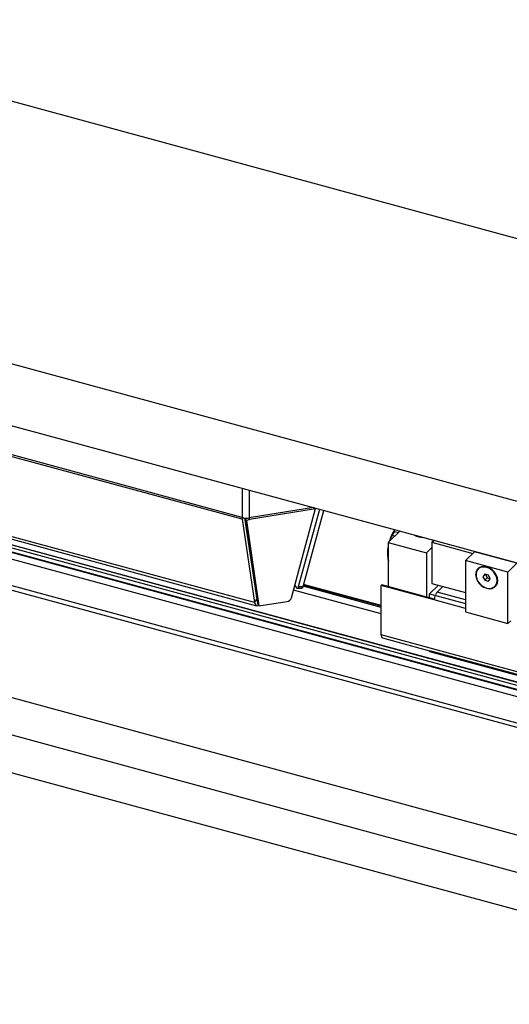
# Model space of a CAD drawing. Units: millimetres. Extents: x 20 to 410, y 10 to 287.
# Drawn here: x 287 to 297, y 116 to 137 of the extents above; entities that cross this region are included whole.
import ezdxf

# ---------------------------------------------------------------- set-up
doc = ezdxf.new("R2010")
doc.units = ezdxf.units.MM

msp = doc.modelspace()

# ---------------------------------------------------------------- linework, layer by layer
at = {"color": 7, "linetype": 'Continuous', "lineweight": 25}
for p, q in [((274.491506, 138.464452), (298.269746, 132.002036)), ((260.548768, 136.779729), (314.719378, 122.057318)), ((267.226125, 133.679216), (314.719378, 120.771567)), ((320.258473, 116.77555), (266.867023, 131.286203)), ((266.870088, 131.295982), (320.265611, 116.784222)), ((266.903097, 131.401295), (291.474927, 124.723198)), ((266.823344, 131.146849), (320.162278, 116.650469)), ((320.219298, 116.72647), (266.849771, 131.231164)), ((266.783663, 131.02025), (320.082502, 116.534768)), ((316.243001, 117.020678), (266.622613, 130.506436)), ((384.370146, 96.17077), (258.350843, 130.420117)), ((384.146689, 95.45785), (258.127385, 129.707197)), ((258.616328, 128.792266), (356.56534, 102.171824)), ((291.327092, 126.524789), (292.706882, 126.744499)), ((292.207123, 124.88867), (292.706882, 126.744499)), ((292.707638, 126.753886), (292.706882, 126.744499)), ((291.227623, 126.550314), (291.481999, 124.8519)), ((291.236798, 126.549467), (291.498604, 124.781159)), ((291.26464, 126.494544), (291.239514, 126.549259)), ((291.328819, 126.513124), (291.311531, 126.55077)), ((291.31497, 126.551186), (291.327092, 126.524789)), ((291.327092, 126.524789), (291.326591, 126.552841)), ((292.352414, 125.122214), (292.791905, 126.730985)), ((292.446501, 125.122311), (292.879464, 126.707188)), ((291.176754, 126.522658), (291.436618, 124.787603)), ((291.328819, 126.513124), (291.26464, 126.494544)), ((291.26464, 126.494544), (291.527692, 124.717816)), ((291.327092, 126.524789), (291.328819, 126.513124)), ((294.461115, 126.277329), (294.217765, 126.039812)), ((294.349628, 126.168514), (294.303697, 126.181002)), ((294.347765, 126.270731), (294.431131, 126.248063)), ((294.217765, 126.039812), (294.217648, 125.118388)), ((294.217765, 126.039812), (295.013741, 125.823387)), ((295.013741, 125.823387), (295.130415, 125.937265)), ((295.130429, 126.044407), (295.13032, 125.187269)), ((295.180085, 126.081928), (295.130429, 126.044407)), ((295.130429, 126.044407), (295.980509, 125.813272)), ((294.227897, 125.648767), (294.217724, 125.714105)), ((295.013741, 125.823387), (295.013625, 124.901964)), ((295.828174, 125.664589), (296.014852, 125.846792)), ((296.899271, 125.606321), (296.014852, 125.846792)), ((291.366972, 125.61991), (291.374735, 125.6178)), ((291.382939, 125.513306), (291.390511, 125.511248)), ((295.828174, 125.664589), (295.828038, 124.593167)), ((296.712592, 125.424118), (295.828174, 125.664589)), ((296.712592, 125.424118), (296.899271, 125.606321)), ((291.394528, 125.435925), (291.401962, 125.433905)), ((291.405459, 125.410284), (291.398068, 125.412292)), ((291.413318, 125.357202), (291.406022, 125.359185)), ((296.100401, 125.492103), (296.0934, 125.485271)), ((296.229732, 125.381061), (296.191427, 125.327188)), ((296.242942, 125.377469), (296.191427, 125.327188)), ((296.191427, 125.327188), (296.229715, 125.25249)), ((296.283385, 125.304874), (296.229715, 125.25249)), ((296.306325, 125.360235), (296.229732, 125.381061)), ((296.246698, 125.376448), (296.283385, 125.304874)), ((296.283385, 125.304874), (296.343011, 125.288661)), ((296.344613, 125.285537), (296.306325, 125.360235)), ((296.712456, 124.352695), (296.712592, 125.424118)), ((291.431686, 125.233137), (291.425766, 125.227359)), ((291.445962, 125.136713), (291.440186, 125.131075)), ((292.27773, 125.150866), (292.30943, 125.098057)), ((292.352414, 125.122214), (292.446501, 125.122311)), ((294.07326, 124.685232), (292.447783, 125.127002)), ((294.073263, 124.711009), (292.454338, 125.150998)), ((294.073265, 124.725407), (292.458, 125.164402)), ((294.073188, 124.114506), (294.073318, 125.143071)), ((294.073318, 125.143071), (294.084986, 125.154459)), ((295.178841, 124.842482), (294.073318, 125.143071)), ((295.179338, 124.856907), (294.084986, 125.154459)), ((295.079967, 124.969643), (295.265328, 125.150561)), ((295.13032, 125.187269), (295.82809, 124.997547)), ((295.358711, 125.12517), (295.237191, 125.006563)), ((296.229715, 125.25249), (296.306308, 125.231665)), ((296.306308, 125.231665), (296.344613, 125.285537)), ((296.442639, 125.127455), (296.44964, 125.134288)), ((291.472714, 124.913899), (291.477161, 124.925989)), ((294.073243, 124.550851), (292.249618, 125.046473)), ((292.326123, 125.085113), (292.42021, 125.08521)), ((295.079956, 124.883929), (295.079967, 124.969643)), ((295.079967, 124.969643), (295.82806, 124.766238)), ((291.436618, 124.787603), (291.481999, 124.8519)), ((291.527692, 124.717816), (291.498604, 124.781159)), ((291.527692, 124.717816), (292.108612, 124.810318)), ((295.828038, 124.593167), (296.712456, 124.352695)), ((296.712456, 124.352695), (296.770793, 124.409634)), ((294.098728, 124.050824), (295.079816, 123.784068)), ((295.079817, 123.791078), (295.079815, 123.76965)), ((295.079815, 123.76965), (299.192359, 122.651458)), ((295.079817, 123.791078), (299.192361, 122.672887))]:
    msp.add_line(p, q, dxfattribs=at)
at = {"color": 8, "linetype": 'Continuous', "lineweight": 25}
for p, q in [((291.176754, 126.522658), (267.399437, 132.984823)), ((291.174177, 126.56015), (267.410063, 133.018727)), ((291.436618, 124.787603), (266.918692, 131.45105)), ((320.16537, 116.654731), (266.824817, 131.151551)), ((316.180853, 116.94384), (266.595541, 130.420066)), ((291.174177, 127.170648), (291.174177, 126.56015)), ((291.326591, 127.129226), (291.326591, 126.552841)), ((292.663872, 126.765781), (291.326591, 126.552841)), ((291.199188, 126.554442), (291.176754, 126.522658)), ((291.356452, 125.690151), (291.364341, 125.688007)), ((291.394102, 125.438767), (291.401541, 125.436746)), ((291.479975, 124.906983), (291.473485, 124.908747)), ((295.82807, 124.845904), (295.237191, 125.006563)), ((295.828048, 124.665964), (295.178841, 124.842482)), ((321.818618, 116.570586), (294.073188, 124.114506))]:
    msp.add_line(p, q, dxfattribs=at)
at = {"color": 7, "linetype": 'Continuous', "lineweight": 25, "flags": 128}
for points in [[(296.500302, 125.246118), (296.492474, 125.305928), (296.469509, 125.365922), (296.432972, 125.422013), (296.385352, 125.470378), (296.329896, 125.50772), (296.270382, 125.531496), (296.210866, 125.540085), (296.155404, 125.5329), (296.107775, 125.510433), (296.071226, 125.474214), (296.048247, 125.426712), (296.040405, 125.371163), (296.048233, 125.311353), (296.071198, 125.251359), (296.107735, 125.195268), (296.155355, 125.146903), (296.210811, 125.10956), (296.270325, 125.085785), (296.329841, 125.077196), (296.385303, 125.08438), (296.432932, 125.106847), (296.469481, 125.143066), (296.492459, 125.190569), (296.500302, 125.246118)], [(296.489124, 125.246245), (296.480933, 125.306288), (296.45695, 125.366336), (296.418955, 125.421936), (296.369767, 125.468965), (296.313032, 125.503934), (296.252958, 125.52425), (296.194002, 125.528407), (296.140536, 125.516095), (296.096524, 125.488229), (296.065231, 125.446875), (296.048978, 125.395099), (296.048971, 125.336742), (296.06521, 125.276132), (296.096489, 125.217765), (296.140491, 125.165968), (296.193951, 125.124583), (296.252904, 125.09668), (296.312978, 125.084329), (296.369718, 125.088445), (296.418916, 125.108722), (296.456922, 125.143658), (296.480918, 125.190661), (296.489124, 125.246245)], [(296.496125, 125.253078), (296.487933, 125.31312), (296.46395, 125.373168), (296.425956, 125.428769), (296.376767, 125.475797), (296.320032, 125.510767), (296.259959, 125.531083), (296.201003, 125.53524), (296.147536, 125.522928), (296.103524, 125.495062), (296.100401, 125.492103)], [(292.30943, 125.098057), (292.314846, 125.090799), (292.320606, 125.086442), (292.326532, 125.085121), (292.332443, 125.086876), (292.338156, 125.091653), (292.343496, 125.099306), (292.348298, 125.109598), (292.352414, 125.122214)], [(292.446501, 125.122311), (292.442384, 125.109696), (292.437582, 125.099403), (292.432243, 125.091751), (292.42653, 125.086973), (292.420619, 125.085218), (292.42021, 125.08521)], [(291.436618, 124.787603), (291.445349, 124.754343), (291.45967, 124.732112), (291.478605, 124.722427), (291.500864, 124.725946), (291.518822, 124.737133)], [(291.481999, 124.8519), (291.486364, 124.83527), (291.491999, 124.825767)]]:
    msp.add_lwpolyline(points, dxfattribs=at)
at = {"color": 7, "linetype": 'Continuous', "lineweight": 25}
for centre, radius, start, end in [((291.428817, 126.55882), 0.254644, 179.7007481, 188.1642645), ((291.267832, 126.920294), 0.372121, 255.4231757, 279.0852242), ((295.038781, 125.845304), 0.826705, 146.0699826, 164.7580531), ((295.12181, 125.834889), 0.888315, 150.61742, 157.0685819), ((294.947833, 126.495348), 0.350595, 239.4132973, 270.1776764), ((294.793413, 125.825612), 0.592522, 166.2973035, 197.3651984), ((294.943807, 125.779484), 0.726795, 177.4410809, 182.5443813), ((296.335434, 125.247469), 0.160789, 315.2581754, 1.9989597), ((295.459342, 124.837941), 0.280538, 163.3855705, 179.0725052), ((295.370758, 124.883642), 0.18152, 137.3767514, 158.2277329), ((292.093458, 124.930474), 0.121108, 277.1879726, 339.8072879), ((294.135917, 124.102702), 0.063831, 169.3428811, 234.3646133)]:
    msp.add_arc(centre, radius, start, end, dxfattribs=at)
for points, knots in [([(294.254542, 126.075707), (294.264799, 126.104946), (294.277837, 126.142111), (294.299151, 126.174166), (294.303697, 126.181002)], [0, 0, 0, 0, 0.786728558, 1, 1, 1, 1]), ([(294.347765, 126.270731), (294.347965, 126.271659), (294.350444, 126.283138), (294.355483, 126.294414), (294.360116, 126.304779)], [0, 0, 0, 0, 0.080853243, 1, 1, 1, 1])]:
    msp.add_open_spline(points, degree=3, knots=knots, dxfattribs=at)

doc.saveas('drawing.dxf')
